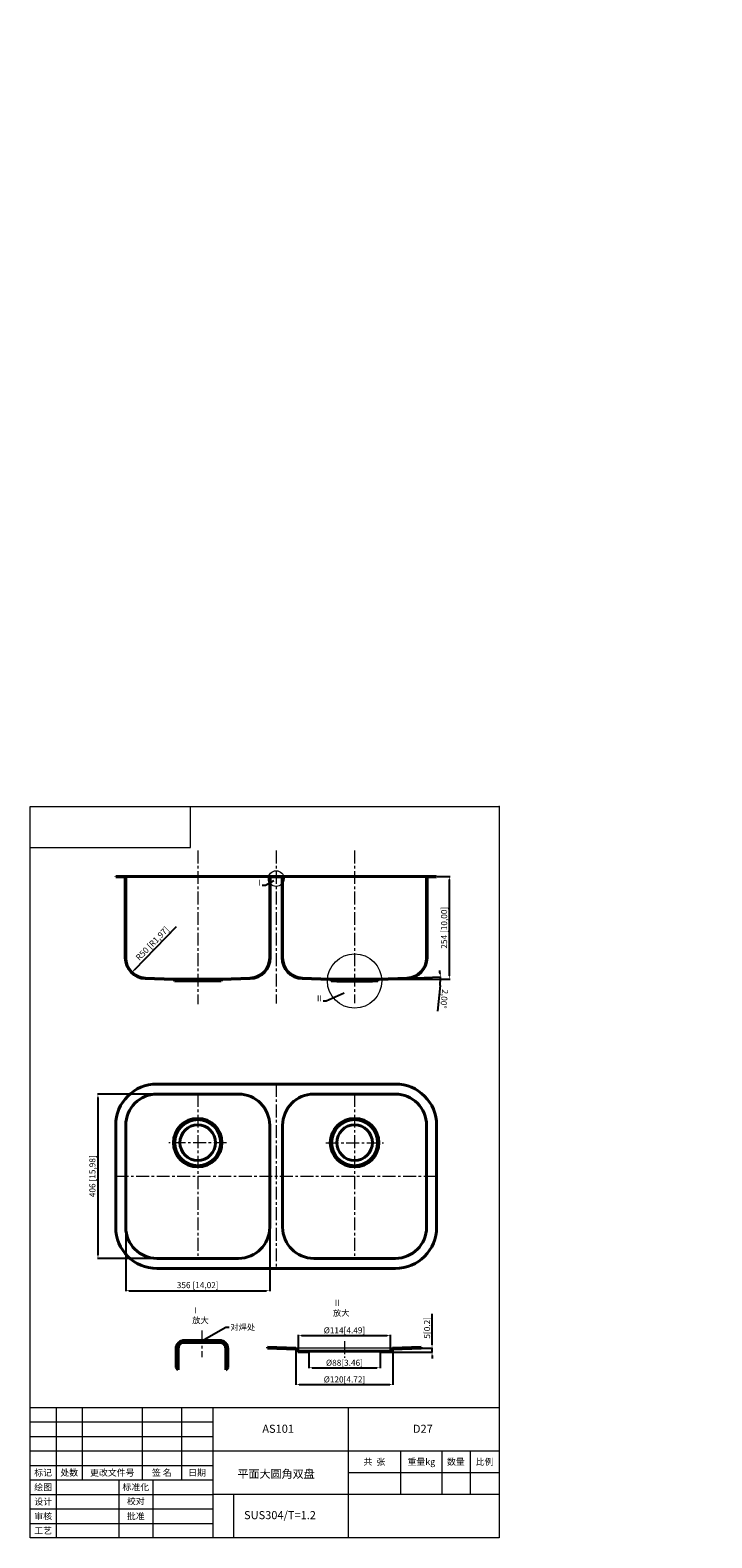
# Model space of a CAD drawing. Units: millimetres. Extents: x 32661 to 50309, y 1944 to 18853.
# Drawn here: x 32661 to 34347, y 2444 to 6171 of the extents above; entities that cross this region are included whole.
import ezdxf

# ---------------------------------------------------------------- set-up
doc = ezdxf.new("R2010")
doc.units = ezdxf.units.MM
doc.linetypes.add('CENTER', pattern=[50.8, 31.75, -6.35, 6.35, -6.35])
doc.layers.get('0').update_dxf_attribs({"lineweight": 25})
doc.layers.add('base', color=4, linetype='Continuous', lineweight=40)
doc.layers.add('DIM', color=7, linetype='Continuous', lineweight=9)
doc.dimstyles.new('ISO-25', dxfattribs={"dimtxt": 3, "dimasz": 2, "dimexe": 1.25, "dimexo": 1, "dimgap": 5, "dimtad": 1, "dimtxsty": 'Standard', "dimcen": 2.5, "dimadec": 0, "dimazin": 0, "dimtfac": 1, "dimtmove": 0, "dimatfit": 3, "dimfxl": 1, "dimarcsym": 0})

# ---------------------------------------------------------------- blocks, each defined once
blk = doc.blocks.new('*D1')
at = {"layer": 'Defpoints', "color": 0}
for p in [(32947.6, 3877.6), (32912.7, 3841.8)]:
    blk.add_point(p, dxfattribs=at)
at = {"layer": 'DIM', "color": 0, "lineweight": -2}
blk.add_line((33022.4, 3954.2), (32918.3, 3847.6), dxfattribs=at)
at = {"layer": 'DIM', "color": 0}
blk.add_solid([(32917.3, 3848.5), (32919.2, 3846.6), (32912.7, 3841.8)], dxfattribs=at)
at = {"layer": 'DIM', "color": 0, "insert": (32964.7, 3911.9), "char_height": 15, "attachment_point": 5, "rotation": 45.6708}
blk.add_mtext('R50 [R1,97]', dxfattribs=at)
blk = doc.blocks.new('*D2')
at = {"layer": 'Defpoints', "color": 0}
for p in [(33403.6, 3825.2), (33523.6, 3825.2), (33523.6, 3825.2), (33593.4, 3827.6), (33675.9, 3828.8)]:
    blk.add_point(p, dxfattribs=at)
at = {"layer": 'DIM', "color": 0, "lineweight": -2}
for p, q in [((33524.6, 3825.2), (33677.2, 3825.2)), ((33594.4, 3827.7), (33677.1, 3830.6)), ((33675.1, 3809.2), (33668.4, 3746.1))]:
    blk.add_line(p, q, dxfattribs=at)
for start, end in [(5.0098, 8.0195), (353.9784, 0), (353.9805, 356.9902), (0, 2)]:
    blk.add_arc((33523.6, 3825.2), 152.3, start, end, dxfattribs=at)
at = {"layer": 'DIM', "color": 0}
for points in [[(33676.7, 3838.6), (33674, 3838.4), (33675.9, 3830.5)], [(33674.4, 3817.2), (33677.1, 3817.2), (33675.9, 3825.2)]]:
    blk.add_solid(points, dxfattribs=at)
at = {"layer": 'DIM', "color": 0, "insert": (33683.5, 3776.4), "char_height": 15, "attachment_point": 5, "rotation": 263.9784}
blk.add_mtext('2,00°', dxfattribs=at)
blk = doc.blocks.new('*D3')
at = {"layer": 'Defpoints', "color": 0}
for p in [(33666.6, 4079.2), (33698.8, 4079.2), (33600.9, 3825.2)]:
    blk.add_point(p, dxfattribs=at)
at = {"layer": 'DIM', "color": 0, "lineweight": -2}
for p, q in [((33667.6, 4079.2), (33700, 4079.2)), ((33698.8, 3833.2), (33698.8, 4071.2)), ((33601.9, 3825.2), (33700, 3825.2))]:
    blk.add_line(p, q, dxfattribs=at)
at = {"layer": 'DIM', "color": 0}
for points in [[(33697.4, 4071.2), (33700.1, 4071.2), (33698.8, 4079.2)], [(33697.4, 3833.2), (33700.1, 3833.2), (33698.8, 3825.2)]]:
    blk.add_solid(points, dxfattribs=at)
at = {"layer": 'DIM', "color": 0, "insert": (33687, 3952.2), "char_height": 15, "attachment_point": 5, "rotation": 90}
blk.add_mtext('254 [10,00]', dxfattribs=at)
blk = doc.blocks.new('*D4')
at = {"layer": 'Defpoints', "color": 0}
for p in [(33350.6, 2902.9), (33526.6, 2903.5), (33526.6, 2864.3)]:
    blk.add_point(p, dxfattribs=at)
at = {"layer": 'DIM', "color": 0, "lineweight": -2}
for p, q in [((33350.6, 2901.9), (33350.6, 2863.1)), ((33526.6, 2902.5), (33526.6, 2863.1)), ((33358.6, 2864.3), (33518.6, 2864.3))]:
    blk.add_line(p, q, dxfattribs=at)
at = {"layer": 'DIM', "color": 0}
for points in [[(33358.6, 2865.7), (33358.6, 2863), (33350.6, 2864.3)], [(33518.6, 2865.7), (33518.6, 2863), (33526.6, 2864.3)]]:
    blk.add_solid(points, dxfattribs=at)
at = {"layer": 'DIM', "color": 0, "insert": (33438.6, 2874.8), "char_height": 15, "attachment_point": 5}
blk.add_mtext('%%C88[3.46]', dxfattribs=at)
blk = doc.blocks.new('*D5')
at = {"layer": 'Defpoints', "color": 0}
for p in [(33552.5, 2944.4), (33324.7, 2905.9), (33552.5, 2905.9)]:
    blk.add_point(p, dxfattribs=at)
at = {"layer": 'DIM', "color": 0, "lineweight": -2}
for p, q in [((33324.7, 2906.9), (33324.7, 2945.6)), ((33552.5, 2906.9), (33552.5, 2945.6)), ((33332.7, 2944.4), (33544.5, 2944.4))]:
    blk.add_line(p, q, dxfattribs=at)
at = {"layer": 'DIM', "color": 0}
for points in [[(33332.7, 2945.7), (33332.7, 2943), (33324.7, 2944.4)], [(33544.5, 2945.7), (33544.5, 2943), (33552.5, 2944.4)]]:
    blk.add_solid(points, dxfattribs=at)
at = {"layer": 'DIM', "color": 0, "insert": (33438.6, 2954.9), "char_height": 15, "attachment_point": 5}
blk.add_mtext('%%C114[4.49]', dxfattribs=at)
blk = doc.blocks.new('*D6')
at = {"layer": 'Defpoints', "color": 0}
for p in [(33318.6, 2910.5), (33558.6, 2910.5), (33558.6, 2823.1)]:
    blk.add_point(p, dxfattribs=at)
at = {"layer": 'DIM', "color": 0, "lineweight": -2}
for p, q in [((33318.6, 2909.5), (33318.6, 2821.9)), ((33558.6, 2909.5), (33558.6, 2821.9)), ((33326.6, 2823.1), (33550.6, 2823.1))]:
    blk.add_line(p, q, dxfattribs=at)
at = {"layer": 'DIM', "color": 0}
for points in [[(33326.6, 2824.4), (33326.6, 2821.8), (33318.6, 2823.1)], [(33550.6, 2824.4), (33550.6, 2821.8), (33558.6, 2823.1)]]:
    blk.add_solid(points, dxfattribs=at)
at = {"layer": 'DIM', "color": 0, "insert": (33438.6, 2833.6), "char_height": 15, "attachment_point": 5}
blk.add_mtext('%%C120[4.72]', dxfattribs=at)
blk = doc.blocks.new('*D7')
at = {"layer": 'Defpoints', "color": 0}
for p in [(33557.3, 2912.9), (33655.3, 2912.9), (33526.6, 2902.9)]:
    blk.add_point(p, dxfattribs=at)
at = {"layer": 'DIM', "color": 0, "lineweight": -2}
for p, q in [((33655.3, 2920.9), (33655.3, 2997.4)), ((33558.3, 2912.9), (33656.6, 2912.9)), ((33655.3, 2902.9), (33655.3, 2912.9)), ((33527.6, 2902.9), (33656.6, 2902.9)), ((33655.3, 2894.9), (33655.3, 2886.9))]:
    blk.add_line(p, q, dxfattribs=at)
at = {"layer": 'DIM', "color": 0}
for points in [[(33654, 2920.9), (33656.6, 2920.9), (33655.3, 2912.9)], [(33654, 2894.9), (33656.6, 2894.9), (33655.3, 2902.9)]]:
    blk.add_solid(points, dxfattribs=at)
at = {"layer": 'DIM', "color": 0, "insert": (33644.8, 2963.1), "char_height": 15, "attachment_point": 5, "rotation": 90}
blk.add_mtext('5[0.2]', dxfattribs=at)
blk = doc.blocks.new('*D24')
at = {"layer": 'Defpoints', "color": 0}
for p in [(33372.8, 18853.1), (34801.5, 3117.8)]:
    blk.add_point(p, dxfattribs=at)
at = {"layer": 'DIM', "color": 0, "lineweight": -2}
blk.add_line((34790, 3244.3), (34800.8, 3125.8), dxfattribs=at)
at = {"layer": 'DIM', "color": 0}
blk.add_solid([(34802.1, 3125.9), (34799.5, 3125.6), (34801.5, 3117.8)], dxfattribs=at)
at = {"layer": 'DIM', "color": 0, "insert": (34805.5, 3190), "char_height": 15, "attachment_point": 5, "rotation": 275.1881}
blk.add_mtext('2-R15800', dxfattribs=at)
blk = doc.blocks.new('*D121')
at = {"layer": 'Defpoints', "color": 0}
for p in [(32974.6, 3540.8), (32828.7, 3134.8), (32974.6, 3134.8)]:
    blk.add_point(p, dxfattribs=at)
at = {"layer": 'DIM', "color": 0, "lineweight": -2}
for p, q in [((32973.6, 3540.8), (32827.5, 3540.8)), ((32828.7, 3532.8), (32828.7, 3142.8)), ((32973.6, 3134.8), (32827.5, 3134.8))]:
    blk.add_line(p, q, dxfattribs=at)
at = {"layer": 'DIM', "color": 0}
for points in [[(32827.4, 3532.8), (32830.1, 3532.8), (32828.7, 3540.8)], [(32827.4, 3142.8), (32830.1, 3142.8), (32828.7, 3134.8)]]:
    blk.add_solid(points, dxfattribs=at)
at = {"layer": 'DIM', "color": 0, "insert": (32817, 3337.8), "char_height": 15, "attachment_point": 5, "rotation": 90}
blk.add_mtext('406 [15,98]', dxfattribs=at)
blk = doc.blocks.new('*D122')
at = {"layer": 'Defpoints', "color": 0}
for p in [(32897.6, 3211.8), (33253.6, 3211.8), (33253.6, 3054.9)]:
    blk.add_point(p, dxfattribs=at)
at = {"layer": 'DIM', "color": 0, "lineweight": -2}
for p, q in [((32897.6, 3210.8), (32897.6, 3053.7)), ((33253.6, 3210.8), (33253.6, 3053.7)), ((32905.6, 3054.9), (33245.6, 3054.9))]:
    blk.add_line(p, q, dxfattribs=at)
at = {"layer": 'DIM', "color": 0}
for points in [[(32905.6, 3056.2), (32905.6, 3053.6), (32897.6, 3054.9)], [(33245.6, 3056.2), (33245.6, 3053.6), (33253.6, 3054.9)]]:
    blk.add_solid(points, dxfattribs=at)
at = {"layer": 'DIM', "color": 0, "insert": (33075.6, 3066.7), "char_height": 15, "attachment_point": 5}
blk.add_mtext('356 [14,02]', dxfattribs=at)

msp = doc.modelspace()

# ---------------------------------------------------------------- hatches: boundary and pattern name
at = {"layer": 'base', "lineweight": 9}
h = msp.add_hatch(dxfattribs=at)
h.set_pattern_fill('ANSI31', color=0, style=0)
h.set_pattern_definition([(45, (20135.9227, 3420.4327), (-2.245064, 2.245064), [])])
h.paths.add_polyline_path([(33081.028, 2931.751), (33042.828, 2931.751, 0.41421356), (33022.028, 2910.951), (33022.028, 2865.642, 0.02575702), (33026.828, 2859.275), (33026.828, 2910.951, -0.41421356), (33042.828, 2926.951), (33081.028, 2926.951)])
h.paths.add_polyline_path([(33129.228, 2931.751), (33091.028, 2931.751), (33091.028, 2926.951), (33129.228, 2926.951, -0.41421356), (33145.228, 2910.951), (33145.228, 2858.896, 0.02552501), (33150.028, 2865.173), (33150.028, 2910.951, 0.41421356)])
msp.add_hatch(color=0, dxfattribs=at).paths.add_polyline_path([(33091.028, 2931.751), (33081.028, 2931.751), (33081.028, 2926.951), (33091.028, 2926.951)])

# ---------------------------------------------------------------- linework, layer by layer
at = {"color": 0, "lineweight": 5}
for p, q in [((32661.04, 4251.487), (33820.976, 4251.487)), ((32661.04, 2443.871), (32661.04, 4251.487)), ((33057.367, 4150.599), (33057.367, 4251.487)), ((33820.976, 4251.487), (33820.976, 2443.871)), ((32661.04, 4150.599), (33057.367, 4150.599)), ((32661.04, 2766.431), (33820.976, 2766.431)), ((32725.552, 2766.431), (32725.552, 2443.871)), ((32790.064, 2766.431), (32790.064, 2587.232)), ((32938.442, 2766.431), (32938.442, 2587.232)), ((33035.21, 2766.431), (33035.21, 2587.232)), ((33112.624, 2766.431), (33112.624, 2443.871)), ((33448.087, 2766.431), (33448.087, 2443.871)), ((32661.04, 2730.592), (33112.624, 2730.592)), ((32661.04, 2694.752), (33112.624, 2694.752)), ((32661.04, 2658.912), (33112.624, 2658.912)), ((33112.624, 2658.954), (33820.976, 2658.954)), ((33577.111, 2658.954), (33577.111, 2551.477)), ((33679.05, 2658.954), (33679.05, 2551.477)), ((33749.206, 2658.954), (33749.206, 2551.477)), ((32661.04, 2623.072), (33112.624, 2623.072)), ((32661.04, 2587.232), (33112.624, 2587.232)), ((32880.381, 2587.232), (32880.381, 2443.871)), ((32964.247, 2587.232), (32964.247, 2443.871)), ((33448.087, 2605.151), (33820.976, 2605.151)), ((32661.04, 2551.392), (33112.624, 2551.392)), ((33112.624, 2551.477), (33820.976, 2551.477)), ((33164.234, 2551.392), (33164.234, 2443.871)), ((32661.04, 2515.552), (33112.624, 2515.552)), ((32661.04, 2479.712), (33112.624, 2479.712)), ((33820.976, 2443.871), (32661.04, 2443.871))]:
    msp.add_line(p, q, dxfattribs=at)
at = {"color": 0, "lineweight": 5, "ltscale": 3}
msp.add_point((33820.976, 4251.487), dxfattribs=at)
at = {"layer": 'base', "color": 0}
for p, q in [((32872.634, 4079.208), (33666.634, 4079.208)), ((32872.634, 4079.208), (32872.634, 4078.008)), ((32872.634, 4078.008), (32892.434, 4078.008)), ((32896.434, 3877.613), (32896.434, 4074.008)), ((32897.634, 3877.613), (32897.634, 4074.008)), ((33253.634, 3877.613), (33253.634, 4074.008)), ((33254.834, 3877.613), (33254.834, 4074.008)), ((33258.834, 4078.008), (33280.434, 4078.008)), ((33284.434, 3877.613), (33284.434, 4074.008)), ((33285.634, 3877.613), (33285.634, 4074.008)), ((33641.634, 3877.613), (33641.634, 4074.008)), ((33642.834, 3877.613), (33642.834, 4074.008)), ((33666.634, 4078.008), (33646.834, 4078.008)), ((33666.634, 4079.208), (33666.634, 4078.008)), ((33015.634, 3824.008), (32945.847, 3826.445)), ((33015.634, 3825.208), (32945.889, 3827.644)), ((33015.634, 3825.208), (33135.634, 3825.208)), ((33015.634, 3824.008), (33018.048, 3820.508)), ((33016.264, 3825.208), (33018.678, 3821.708)), ((33018.048, 3820.508), (33133.219, 3820.508)), ((33018.678, 3821.708), (33132.589, 3821.708)), ((33031.634, 3821.708), (33031.634, 3820.508)), ((33119.634, 3820.508), (33119.634, 3821.708)), ((33135.003, 3825.208), (33132.589, 3821.708)), ((33135.633, 3824.008), (33133.219, 3820.508)), ((33135.633, 3824.008), (33205.42, 3826.445)), ((33135.634, 3825.208), (33205.379, 3827.644)), ((33403.634, 3824.008), (33333.847, 3826.445)), ((33403.634, 3825.208), (33333.889, 3827.644)), ((33523.634, 3825.208), (33403.634, 3825.208)), ((33403.634, 3824.008), (33406.048, 3820.508)), ((33404.264, 3825.208), (33406.688, 3821.694)), ((33419.634, 3820.208), (33406.048, 3820.508)), ((33419.634, 3821.409), (33406.688, 3821.694)), ((33419.634, 3820.208), (33419.634, 3821.409)), ((33507.634, 3821.409), (33419.634, 3821.409)), ((33507.634, 3820.208), (33419.634, 3820.208)), ((33507.634, 3821.409), (33520.579, 3821.694)), ((33507.634, 3820.208), (33507.634, 3821.409)), ((33507.634, 3820.208), (33521.219, 3820.508)), ((33523.003, 3825.208), (33520.579, 3821.694)), ((33523.633, 3824.008), (33521.219, 3820.508)), ((33523.634, 3825.208), (33593.379, 3827.644)), ((33523.634, 3824.008), (33593.42, 3826.445)), ((33022.028, 2865.642), (33022.028, 2910.951)), ((33026.828, 2859.275), (33026.828, 2910.951)), ((33042.828, 2931.751), (33129.228, 2931.751)), ((33042.828, 2926.951), (33129.228, 2926.951)), ((33081.028, 2931.751), (33081.028, 2926.951)), ((33091.028, 2931.751), (33091.028, 2926.951)), ((33145.228, 2858.896), (33145.228, 2910.951)), ((33150.028, 2865.173), (33150.028, 2910.951)), ((33318.615, 2912.934), (33248.566, 2915.38)), ((33248.566, 2915.38), (33248.566, 2912.979)), ((33318.615, 2910.533), (33248.566, 2912.979)), ((33318.616, 2910.533), (33323.444, 2903.534)), ((33319.875, 2912.934), (33324.724, 2905.907)), ((33557.324, 2912.889), (33552.507, 2905.907)), ((33558.614, 2910.533), (33553.786, 2903.534)), ((33557.324, 2912.889), (33628.664, 2915.38)), ((33558.615, 2910.533), (33628.664, 2912.979)), ((33628.664, 2915.38), (33628.664, 2912.979)), ((33350.615, 2902.934), (33323.444, 2903.534)), ((33350.668, 2905.334), (33324.724, 2905.907)), ((33350.615, 2902.934), (33350.668, 2905.334)), ((33350.668, 2905.334), (33526.562, 2905.334)), ((33526.562, 2905.334), (33552.507, 2905.907)), ((33526.615, 2902.934), (33526.562, 2905.334)), ((33526.615, 2902.934), (33553.786, 2903.534))]:
    msp.add_line(p, q, dxfattribs=at)
at = {"layer": 'base', "color": 0, "lineweight": 9}
for p, q in [((33558.615, 2912.934), (33318.615, 2912.934)), ((33526.615, 2902.934), (33350.615, 2902.934))]:
    msp.add_line(p, q, dxfattribs=at)
at = {"layer": 'base', "color": 0}
for points in [[(32974.634, 3109.795, -0.41421356), (32872.634, 3211.795), (32872.634, 3463.795, -0.41421356), (32974.634, 3565.795), (33564.634, 3565.795, -0.41421356), (33666.634, 3463.795), (33666.634, 3211.795, -0.41421356), (33564.634, 3109.795)], [(32974.634, 3134.795, -0.41421356), (32897.634, 3211.795), (32897.634, 3463.795, -0.41421356), (32974.634, 3540.795), (33176.634, 3540.795, -0.41421356), (33253.634, 3463.795), (33253.634, 3211.795, -0.41421356), (33176.634, 3134.795)], [(33564.634, 3134.795, 0.41421356), (33641.634, 3211.795), (33641.634, 3463.795, 0.41421356), (33564.634, 3540.795), (33362.634, 3540.795, 0.41421356), (33285.634, 3463.795), (33285.634, 3211.795, 0.41421356), (33362.634, 3134.795)]]:
    msp.add_lwpolyline(points, format="xyb", close=True, dxfattribs=at)
for centre, radius in [((33075.634, 3420.795), 60), ((33075.634, 3420.795), 57), ((33463.634, 3420.795), 60), ((33463.634, 3420.795), 57), ((33075.634, 3420.795), 44), ((33463.634, 3420.795), 44)]:
    msp.add_circle(centre, radius, dxfattribs=at)
for centre, radius, start, end in [((32892.434, 4074.008), 5.2, 0, 90), ((32892.434, 4074.008), 4, 0, 90), ((33258.834, 4074.008), 5.2, 90, 180), ((33258.834, 4074.008), 4, 90, 180), ((33280.434, 4074.008), 5.2, 0, 90), ((33280.434, 4074.008), 4, 0, 90), ((33646.834, 4074.008), 5.2, 90, 180), ((33646.834, 4074.008), 4, 90, 180), ((32947.634, 3877.613), 51.2, 180, 268), ((32947.634, 3877.613), 50, 180, 268), ((33203.634, 3877.613), 50, 272, 360), ((33203.634, 3877.613), 51.2, 272, 360), ((33335.634, 3877.613), 51.2, 180, 268), ((33335.634, 3877.613), 50, 180, 268), ((33591.634, 3877.613), 50, 272, 360), ((33591.634, 3877.613), 51.2, 272, 360), ((33042.828, 2910.951), 20.8, 90, 180), ((33042.828, 2910.951), 16, 90, 180), ((33129.228, 2910.951), 20.8, 0, 90), ((33129.228, 2910.951), 16, 0, 90), ((33086.187, 2909.016), 77.446, 214.06039, 219.962159), ((33086.187, 2909.016), 77.446, 319.67131, 325.519941)]:
    msp.add_arc(centre, radius, start, end, dxfattribs=at)
at = {"layer": 'DIM', "color": 0, "linetype": 'CENTER'}
for p, q in [((33075.634, 4143.084), (33075.634, 3762.843)), ((33269.634, 4143.084), (33269.634, 3764.847)), ((33463.634, 4143.084), (33463.634, 3765.849)), ((33269.634, 3565.795), (33269.634, 3109.795)), ((33075.634, 3540.795), (33075.634, 3134.795)), ((33463.634, 3540.795), (33463.634, 3134.795)), ((33146.904, 3420.795), (33004.363, 3420.795)), ((33392.363, 3420.795), (33534.904, 3420.795)), ((32872.634, 3337.795), (33666.634, 3337.795)), ((33086.028, 2956.504), (33086.028, 2890.391)), ((33438.615, 2930), (33438.615, 2888.76))]:
    msp.add_line(p, q, dxfattribs=at)
at = {"layer": 'DIM', "color": 0}
for centre, radius in [((33269.673, 4073.525), 19.361), ((33463.634, 3820.508), 67.24)]:
    msp.add_circle(centre, radius, dxfattribs=at)

# ---------------------------------------------------------------- texts
at = {"color": 0, "char_height": 20, "attachment_point": 1}
for s, insert, width in [('AS101', (33235.438, 2723.531), 224.24726), ('D27', (33607.951, 2723.531), 77.029), ('{\\fSimSun|b0|i0|c134|p54;平面大圆角双盘}', (33173.893, 2611.965), 224.24726), ('SUS304/T=1.2', (33190.254, 2510.017), 224.24726)]:
    msp.add_mtext(s, dxfattribs=dict(at, insert=insert, width=width))
at = {"color": 0, "lineweight": 5, "char_height": 16.128, "attachment_point": 5}
for s, insert, width in [('{\\fￋￎￌﾣﾤ|b0|i0|c134|p54;标记}', (32693.296, 2605.152), 64.512), ('{\\fￋￎￌﾣﾤ|b0|i0|c134|p54;处数}', (32757.808, 2605.152), 129.024), ('{\\fￋￎￌﾣﾤ|b0|i0|c134|p54;更改文件号}', (32864.253, 2605.152), 129.024), ('{\\fￋￎￌﾣﾤ|b0|i0|c134|p54;签 名}', (32986.826, 2605.152), 129.024), ('{\\fￋￎￌﾣﾤ|b0|i0|c134|p54;日期}', (33073.917, 2605.152), 77.4144), ('{\\fￋￎￌﾣﾤ|b0|i0|c134|p54;共  张}', (33512.599, 2632.053), 129.024), ('{\\fￋￎￌﾣﾤ|b0|i0|c134|p54;重量kg}', (33628.72, 2632.085), 129.024), ('{\\fￋￎￌﾣﾤ|b0|i0|c134|p54;数量}', (33714.128, 2632.053), 129.024), ('{\\fￋￎￌﾣﾤ|b0|i0|c134|p54;比例}', (33785.091, 2632.053), 71.77025), ('{\\fￋￎￌﾣﾤ|b0|i0|c134|p54;绘图}', (32693.296, 2569.312), 129.024), ('{\\fￋￎￌﾣﾤ|b0|i0|c134|p54;标准化}', (32922.314, 2569.312), 129.024), ('{\\fￋￎￌﾣﾤ|b0|i0|c134|p54;设计}', (32693.296, 2533.472), 129.024), ('{\\fￋￎￌﾣﾤ|b0|i0|c134|p54;校对}', (32922.405, 2534.545), 129.024), ('{\\fￋￎￌﾣﾤ|b0|i0|c134|p54;审核}', (32693.296, 2497.632), 64.512), ('{\\fￋￎￌﾣﾤ|b0|i0|c134|p54;批准}', (32922.314, 2497.504), 129.024), ('{\\fￋￎￌﾣﾤ|b0|i0|c134|p2;工艺}', (32693.296, 2461.792), 129.024)]:
    msp.add_mtext(s, dxfattribs=dict(at, insert=insert, width=width))
at = {"layer": 'DIM', "color": 0, "char_height": 15}
for s, insert, attachment_point in [('I', (33231.961, 4051.446), 9), ('II', (33382.616, 3765.63), 9), ('{\\fSimSun|b0|i0|c134|p54;对焊处}', (33156.333, 2972.287), 1)]:
    msp.add_mtext(s, dxfattribs=dict(at, insert=insert, attachment_point=attachment_point))
at = {"layer": 'DIM', "color": 0, "char_height": 15, "width": 82.7287, "attachment_point": 1}
for s, insert in [(' II\\P{\\fSimSun|b0|i0|c134|p54;放大}', (33410.126, 3032.366)), (' I\\P{\\fSimSun|b0|i0|c134|p54;放大}', (33061.846, 3014.048))]:
    msp.add_mtext(s, dxfattribs=dict(at, insert=insert))

# ---------------------------------------------------------------- dimensions: what is measured, and where the dimension line sits
at = {"layer": 'DIM'}
dim = msp.add_radius_dim(center=(33372.788, 18853.071), mpoint=(34801.518, 3117.801), text='2-<>', dimstyle='ISO-25', override={"dimtxt": 15, "dimasz": 8, "dimgap": 3, "dimcen": 0.5, "dimadec": 2}, dxfattribs=at)
dim.commit()
dim.dimension.update_dxf_attribs({"geometry": '*D24', "text_midpoint": (34795.052, 3189.008), "dimtype": 164})
at = {"layer": 'DIM', "color": 0}
for base, p1, p2, picture, middle in [((33698.773, 4079.208), (33600.914, 3825.208), (33666.634, 4079.208), '*D3', (33687.023, 3952.208)), ((32828.734, 3134.795), (32974.634, 3540.795), (32974.634, 3134.795), '*D121', (32816.984, 3337.795))]:
    dim = msp.add_linear_dim(base=base, p1=p1, p2=p2, angle=90, dimstyle='ISO-25', override={"dimtxt": 15, "dimasz": 8, "dimgap": 3, "dimcen": 0.5, "dimadec": 2}, dxfattribs=at)
    dim.commit()
    dim.dimension.update_dxf_attribs({"geometry": picture, "text_midpoint": middle})
dim = msp.add_radius_dim(center=(32947.634, 3877.613), mpoint=(32912.695, 3841.847), dimstyle='ISO-25', override={"dimtxt": 15, "dimasz": 8, "dimgap": 3, "dimcen": 0.5, "dimadec": 2}, dxfattribs=at)
dim.commit()
dim.dimension.update_dxf_attribs({"geometry": '*D1', "text_midpoint": (32973.139, 3903.723), "dimtype": 164})
dim = msp.add_angular_dim_2l(base=(33675.903, 3828.752), line1=((33523.634, 3825.208), (33593.379, 3827.644)), line2=((33523.634, 3825.208), (33403.634, 3825.208)), dimstyle='ISO-25', override={"dimtxt": 15, "dimasz": 8, "dimgap": 3, "dimcen": 0.5, "dimadec": 2}, dxfattribs=at)
dim.commit()
dim.dimension.update_dxf_attribs({"geometry": '*D2', "text_midpoint": (33683.459, 3776.423)})
dim = msp.add_linear_dim(base=(33253.634, 3054.912), p1=(32897.634, 3211.795), p2=(33253.634, 3211.795), dimstyle='ISO-25', override={"dimtxt": 15, "dimasz": 8, "dimgap": 3, "dimcen": 0.5, "dimadec": 2}, dxfattribs=at)
dim.commit()
dim.dimension.update_dxf_attribs({"geometry": '*D122', "text_midpoint": (33075.634, 3066.662)})
dim = msp.add_linear_dim(base=(33655.312, 2912.889), p1=(33526.615, 2902.934), p2=(33557.324, 2912.889), angle=90, text='5[0.2]', dimstyle='ISO-25', override={"dimtxt": 15, "dimasz": 8, "dimgap": 3, "dimcen": 0.5, "dimadec": 2}, dxfattribs=at)
dim.commit()
dim.dimension.update_dxf_attribs({"geometry": '*D7', "text_midpoint": (33644.812, 2963.139)})
for base, p1, p2, text, picture, middle in [((33552.526, 2944.353), (33324.724, 2905.907), (33552.526, 2905.934), '%%C114[4.49]', '*D5', (33438.625, 2954.853)), ((33558.615, 2823.111), (33318.615, 2910.533), (33558.615, 2910.533), '%%C120[4.72]', '*D6', (33438.615, 2833.611)), ((33526.615, 2864.337), (33350.615, 2902.934), (33526.615, 2903.534), '%%C88[3.46]', '*D4', (33438.615, 2874.837))]:
    dim = msp.add_linear_dim(base=base, p1=p1, p2=p2, text=text, dimstyle='ISO-25', override={"dimtxt": 15, "dimasz": 8, "dimgap": 3, "dimcen": 0.5, "dimadec": 2}, dxfattribs=at)
    dim.commit()
    dim.dimension.update_dxf_attribs({"geometry": picture, "text_midpoint": middle})

# ---------------------------------------------------------------- leaders
at = {"layer": 'DIM', "color": 0, "annotation_type": 0, "has_hookline": 1}
for points, override, hookline_direction, text_width in [([(33263.899, 4068.413), (33242.961, 4056.446), (33234.961, 4056.446)], {"dimtxt": 10, "dimasz": 8, "dimgap": 3, "dimtad": 0, "dimcen": 0.5, "dimadec": 2}, 1, 5), ([(33437.598, 3790.268), (33393.616, 3770.63), (33385.616, 3770.63)], {"dimtxt": 10, "dimasz": 8, "dimgap": 3, "dimtad": 0, "dimcen": 0.5, "dimadec": 2}, 1, 15), ([(33086.028, 2931.075), (33145.333, 2964.787), (33153.333, 2964.787)], {"dimtxt": 15, "dimasz": 8, "dimgap": 3, "dimtad": 0, "dimcen": 0.5, "dimadec": 2}, 0, 63.25)]:
    msp.add_leader(points, dimstyle='ISO-25', override=override, dxfattribs=dict(at, hookline_direction=hookline_direction, text_width=text_width))

doc.saveas('drawing.dxf')
